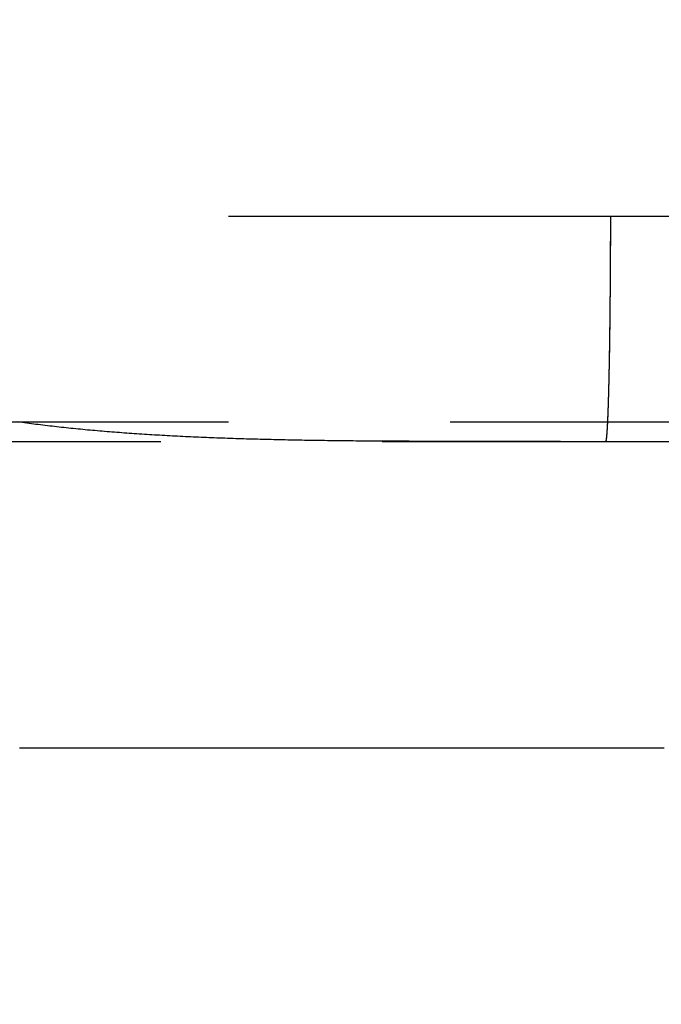
# Model space of a CAD drawing. Extents: x -231 to 59, y -181 to 1000.
# Drawn here: x -11 to -8, y -165 to -159 of the extents above; entities that cross this region are included whole.
import ezdxf

# ---------------------------------------------------------------- set-up
doc = ezdxf.new("R2010")
doc.units = 0
doc.header["$LTSCALE"] = 10
doc.linetypes.add('VERDECKT', pattern=[0.375, 0.25, -0.125])
doc.layers.get('0').update_dxf_attribs({"linetype": 'CONTINUOUS'})
doc.layers.add('STEMPEL', color=3, linetype='CONTINUOUS')

# ---------------------------------------------------------------- blocks, each defined once
blk = doc.blocks.new('A$CD500FB37')
at = {"color": 1, "linetype": 'VERDECKT'}
for p, q in [((0, -60.5), (-31.5, -60.5)), ((-35, -61.65863), (35, -61.65863)), ((-12.88336, -61.769), (-2.85826, -61.769))]:
    blk.add_line(p, q, dxfattribs=at)
at = {"color": 1}
for points in [[(-7.87085, -61.769, 0), (-7.87078, -61.769, 0), (-7.87071, -61.769, 0), (-7.87065, -61.7689, 0), (-7.87058, -61.7689, 0), (-7.87051, -61.7689, 0), (-7.87044, -61.7688, 0), (-7.87037, -61.7687, 0), (-7.8703, -61.7687, 0), (-7.87023, -61.7686, 0), (-7.87016, -61.7685, 0), (-7.87009, -61.7684, 0), (-7.87002, -61.7683, 0), (-7.86995, -61.7682, 0), (-7.86988, -61.7681, 0), (-7.86981, -61.7679, 0), (-7.86973, -61.7678, 0), (-7.86966, -61.7676, 0), (-7.86959, -61.7675, 0), (-7.86952, -61.7673, 0), (-7.86945, -61.7671, 0), (-7.86938, -61.7669, 0), (-7.86931, -61.7667, 0), (-7.86924, -61.7665, 0), (-7.86916, -61.7663, 0), (-7.86909, -61.7661, 0), (-7.86902, -61.7658, 0), (-7.86895, -61.7656, 0), (-7.86888, -61.7653, 0), (-7.8688, -61.7651, 0), (-7.86873, -61.7648, 0), (-7.86866, -61.7645, 0), (-7.86859, -61.7642, 0), (-7.86851, -61.7639, 0), (-7.86844, -61.7636, 0), (-7.86837, -61.7633, 0), (-7.8683, -61.763, 0), (-7.86822, -61.7626, 0), (-7.86815, -61.7623, 0), (-7.86808, -61.7619, 0), (-7.868, -61.7616, 0), (-7.86793, -61.7612, 0), (-7.86786, -61.7608, 0), (-7.86778, -61.7604, 0), (-7.86771, -61.76, 0), (-7.86764, -61.7596, 0), (-7.86756, -61.7592, 0), (-7.86749, -61.7587, 0), (-7.86742, -61.7583, 0), (-7.86734, -61.7578, 0), (-7.86727, -61.7574, 0), (-7.8672, -61.7569, 0), (-7.86712, -61.7564, 0), (-7.86705, -61.7559, 0), (-7.86698, -61.7554, 0), (-7.8669, -61.7549, 0), (-7.86683, -61.7544, 0), (-7.86676, -61.7538, 0), (-7.86668, -61.7533, 0), (-7.86661, -61.7528, 0), (-7.86653, -61.7522, 0), (-7.86646, -61.7516, 0), (-7.86639, -61.751, 0), (-7.86631, -61.7504, 0), (-7.86624, -61.7498, 0), (-7.86617, -61.7492, 0), (-7.86609, -61.7486, 0), (-7.86602, -61.748, 0), (-7.86595, -61.7473, 0), (-7.86587, -61.7467, 0), (-7.8658, -61.746, 0), (-7.86573, -61.7454, 0), (-7.86565, -61.7447, 0), (-7.86558, -61.744, 0), (-7.86551, -61.7433, 0), (-7.86543, -61.7426, 0), (-7.86536, -61.7419, 0), (-7.86529, -61.7411, 0), (-7.86521, -61.7404, 0), (-7.86514, -61.7396, 0), (-7.86507, -61.7389, 0), (-7.86499, -61.7381, 0), (-7.86492, -61.7373, 0), (-7.86485, -61.7365, 0), (-7.86478, -61.7357, 0), (-7.8647, -61.7349, 0), (-7.86463, -61.7341, 0), (-7.86456, -61.7333, 0), (-7.86448, -61.7324, 0), (-7.86441, -61.7316, 0), (-7.86434, -61.7307, 0), (-7.86427, -61.7299, 0), (-7.8642, -61.729, 0), (-7.86412, -61.7281, 0), (-7.86405, -61.7272, 0), (-7.86398, -61.7263, 0), (-7.86391, -61.7254, 0), (-7.86384, -61.7245, 0), (-7.86376, -61.7236, 0), (-7.86369, -61.7226, 0), (-7.86362, -61.7217, 0), (-7.86355, -61.7207, 0), (-7.86348, -61.7198, 0), (-7.86341, -61.7188, 0), (-7.86334, -61.7178, 0), (-7.86327, -61.7169, 0), (-7.86319, -61.7159, 0), (-7.86312, -61.7149, 0), (-7.86305, -61.7139, 0), (-7.86298, -61.7128, 0), (-7.86291, -61.7118, 0), (-7.86284, -61.7108, 0), (-7.86277, -61.7097, 0), (-7.8627, -61.7087, 0), (-7.86263, -61.7076, 0), (-7.86256, -61.7066, 0), (-7.86249, -61.7055, 0), (-7.86242, -61.7044, 0), (-7.86235, -61.7034, 0), (-7.86229, -61.7023, 0), (-7.86222, -61.7012, 0), (-7.86215, -61.7001, 0), (-7.86208, -61.6989, 0), (-7.86201, -61.6978, 0), (-7.86194, -61.6967, 0), (-7.86187, -61.6956, 0), (-7.86181, -61.6944, 0), (-7.86174, -61.6933, 0), (-7.86167, -61.6921, 0), (-7.8616, -61.691, 0), (-7.86154, -61.6898, 0), (-7.86147, -61.6886, 0), (-7.8614, -61.6875, 0), (-7.86133, -61.6863, 0), (-7.86127, -61.6851, 0), (-7.8612, -61.6839, 0), (-7.86114, -61.6827, 0), (-7.86107, -61.6815, 0), (-7.861, -61.6803, 0), (-7.86094, -61.6791, 0), (-7.86087, -61.6778, 0), (-7.86081, -61.6766, 0), (-7.86074, -61.6754, 0), (-7.86068, -61.6741, 0), (-7.86061, -61.6729, 0), (-7.86055, -61.6716, 0), (-7.86048, -61.6704, 0), (-7.86042, -61.6691, 0), (-7.86036, -61.6678, 0), (-7.86029, -61.6666, 0), (-7.86023, -61.6653, 0), (-7.86017, -61.664, 0), (-7.8601, -61.6627, 0), (-7.86004, -61.6614, 0), (-7.85998, -61.6601, 0), (-7.85991, -61.6587, 0), (-7.85985, -61.6574, 0), (-7.85978, -61.656, 0), (-7.85972, -61.6547, 0), (-7.85966, -61.6533, 0), (-7.85959, -61.6519, 0), (-7.85953, -61.6505, 0), (-7.85946, -61.6491, 0), (-7.8594, -61.6477, 0), (-7.85934, -61.6462, 0), (-7.85927, -61.6448, 0), (-7.85921, -61.6433, 0), (-7.85914, -61.6419, 0), (-7.85908, -61.6404, 0), (-7.85901, -61.6389, 0), (-7.85895, -61.6374, 0), (-7.85888, -61.6359, 0), (-7.85882, -61.6344, 0), (-7.85876, -61.6329, 0), (-7.85869, -61.6313, 0), (-7.85863, -61.6298, 0), (-7.85856, -61.6282, 0), (-7.8585, -61.6266, 0), (-7.85843, -61.6251, 0), (-7.85837, -61.6235, 0), (-7.8583, -61.6219, 0), (-7.85824, -61.6203, 0), (-7.85817, -61.6186, 0), (-7.85811, -61.617, 0), (-7.85804, -61.6154, 0), (-7.85798, -61.6137, 0), (-7.85791, -61.6121, 0), (-7.85785, -61.6104, 0), (-7.85779, -61.6087, 0), (-7.85772, -61.607, 0), (-7.85766, -61.6053, 0), (-7.85759, -61.6036, 0), (-7.85753, -61.6019, 0), (-7.85746, -61.6002, 0), (-7.8574, -61.5984, 0), (-7.85733, -61.5967, 0), (-7.85727, -61.5949, 0), (-7.85721, -61.5931, 0), (-7.85714, -61.5914, 0), (-7.85708, -61.5896, 0), (-7.85701, -61.5878, 0), (-7.85695, -61.586, 0), (-7.85688, -61.5842, 0), (-7.85682, -61.5823, 0), (-7.85676, -61.5805, 0), (-7.85669, -61.5787, 0), (-7.85663, -61.5768, 0), (-7.85656, -61.5749, 0), (-7.8565, -61.5731, 0), (-7.85644, -61.5712, 0), (-7.85637, -61.5693, 0), (-7.85631, -61.5674, 0), (-7.85625, -61.5655, 0), (-7.85618, -61.5636, 0), (-7.85612, -61.5617, 0), (-7.85606, -61.5597, 0), (-7.85599, -61.5578, 0), (-7.85593, -61.5558, 0), (-7.85587, -61.5539, 0), (-7.8558, -61.5519, 0), (-7.85574, -61.5499, 0), (-7.85568, -61.5479, 0), (-7.85562, -61.5459, 0), (-7.85555, -61.5439, 0), (-7.85549, -61.5419, 0), (-7.85543, -61.5399, 0), (-7.85537, -61.5379, 0), (-7.85531, -61.5358, 0), (-7.85524, -61.5338, 0), (-7.85518, -61.5317, 0), (-7.85512, -61.5296, 0), (-7.85506, -61.5276, 0), (-7.855, -61.5255, 0), (-7.85494, -61.5234, 0), (-7.85488, -61.5213, 0), (-7.85482, -61.5192, 0), (-7.85475, -61.5171, 0), (-7.85469, -61.515, 0), (-7.85463, -61.5129, 0), (-7.85457, -61.5107, 0), (-7.85451, -61.5086, 0), (-7.85445, -61.5064, 0), (-7.85439, -61.5043, 0), (-7.85433, -61.5021, 0), (-7.85427, -61.5, 0), (-7.85421, -61.4978, 0), (-7.85416, -61.4956, 0), (-7.8541, -61.4934, 0), (-7.85404, -61.4912, 0), (-7.85398, -61.489, 0), (-7.85392, -61.4868, 0), (-7.85386, -61.4846, 0), (-7.8538, -61.4824, 0), (-7.85374, -61.4802, 0), (-7.85369, -61.478, 0), (-7.85363, -61.4757, 0), (-7.85357, -61.4735, 0), (-7.85351, -61.4712, 0), (-7.85346, -61.469, 0), (-7.8534, -61.4667, 0), (-7.85334, -61.4645, 0), (-7.85329, -61.4622, 0), (-7.85323, -61.46, 0), (-7.85317, -61.4577, 0), (-7.85312, -61.4554, 0), (-7.85306, -61.4531, 0), (-7.853, -61.4508, 0), (-7.85295, -61.4486, 0), (-7.85289, -61.4463, 0), (-7.85284, -61.444, 0), (-7.85278, -61.4417, 0), (-7.85273, -61.4394, 0), (-7.85267, -61.4371, 0), (-7.85262, -61.4347, 0), (-7.85256, -61.4324, 0), (-7.85251, -61.4301, 0), (-7.85246, -61.4278, 0), (-7.8524, -61.4255, 0), (-7.85235, -61.4231, 0), (-7.8523, -61.4208, 0), (-7.85224, -61.4185, 0), (-7.85219, -61.4162, 0), (-7.85214, -61.4138, 0), (-7.85209, -61.4115, 0), (-7.85203, -61.4091, 0), (-7.85198, -61.4068, 0), (-7.85193, -61.4045, 0), (-7.85188, -61.4021, 0), (-7.85183, -61.3998, 0), (-7.85178, -61.3974, 0), (-7.85172, -61.3951, 0), (-7.85167, -61.3927, 0), (-7.85162, -61.3903, 0), (-7.85157, -61.388, 0), (-7.85152, -61.3856, 0), (-7.85147, -61.3833, 0), (-7.85142, -61.3809, 0), (-7.85137, -61.3786, 0), (-7.85133, -61.3762, 0), (-7.85128, -61.3738, 0), (-7.85123, -61.3715, 0), (-7.85118, -61.3691, 0), (-7.85113, -61.3667, 0), (-7.85108, -61.3643, 0), (-7.85103, -61.3619, 0), (-7.85099, -61.3595, 0), (-7.85094, -61.3571, 0), (-7.85089, -61.3546, 0), (-7.85084, -61.3522, 0), (-7.85079, -61.3497, 0), (-7.85074, -61.3472, 0), (-7.8507, -61.3447, 0), (-7.85065, -61.3422, 0), (-7.8506, -61.3397, 0), (-7.85055, -61.3372, 0), (-7.8505, -61.3347, 0), (-7.85046, -61.3321, 0), (-7.85041, -61.3296, 0), (-7.85036, -61.327, 0), (-7.85031, -61.3244, 0), (-7.85026, -61.3219, 0), (-7.85022, -61.3193, 0), (-7.85017, -61.3167, 0), (-7.85012, -61.3141, 0), (-7.85007, -61.3114, 0), (-7.85003, -61.3088, 0), (-7.84998, -61.3061, 0), (-7.84993, -61.3035, 0), (-7.84988, -61.3008, 0), (-7.84984, -61.2982, 0), (-7.84979, -61.2955, 0), (-7.84974, -61.2928, 0), (-7.8497, -61.2901, 0), (-7.84965, -61.2874, 0), (-7.8496, -61.2846, 0), (-7.84955, -61.2819, 0), (-7.84951, -61.2792, 0), (-7.84946, -61.2764, 0), (-7.84941, -61.2737, 0), (-7.84937, -61.2709, 0), (-7.84932, -61.2681, 0), (-7.84928, -61.2653, 0), (-7.84923, -61.2626, 0), (-7.84918, -61.2598, 0), (-7.84914, -61.2569, 0), (-7.84909, -61.2541, 0), (-7.84905, -61.2513, 0), (-7.849, -61.2485, 0), (-7.84895, -61.2456, 0), (-7.84891, -61.2428, 0), (-7.84886, -61.2399, 0), (-7.84882, -61.2371, 0), (-7.84877, -61.2342, 0), (-7.84873, -61.2313, 0), (-7.84868, -61.2284, 0), (-7.84864, -61.2255, 0), (-7.8486, -61.2226, 0), (-7.84855, -61.2197, 0), (-7.84851, -61.2168, 0), (-7.84846, -61.2139, 0), (-7.84842, -61.2109, 0), (-7.84837, -61.208, 0), (-7.84833, -61.2051, 0), (-7.84829, -61.2021, 0), (-7.84824, -61.1991, 0), (-7.8482, -61.1962, 0), (-7.84816, -61.1932, 0), (-7.84812, -61.1902, 0), (-7.84807, -61.1872, 0), (-7.84803, -61.1843, 0), (-7.84799, -61.1813, 0), (-7.84795, -61.1783, 0), (-7.8479, -61.1752, 0), (-7.84786, -61.1722, 0), (-7.84782, -61.1692, 0), (-7.84778, -61.1662, 0), (-7.84774, -61.1631, 0), (-7.8477, -61.1601, 0), (-7.84765, -61.1571, 0), (-7.84761, -61.154, 0), (-7.84757, -61.151, 0), (-7.84753, -61.1479, 0), (-7.84749, -61.1448, 0), (-7.84745, -61.1418, 0), (-7.84741, -61.1387, 0), (-7.84737, -61.1356, 0), (-7.84733, -61.1325, 0), (-7.84729, -61.1294, 0), (-7.84725, -61.1264, 0), (-7.84722, -61.1233, 0), (-7.84718, -61.1202, 0), (-7.84714, -61.1171, 0), (-7.8471, -61.114, 0), (-7.84706, -61.1108, 0), (-7.84702, -61.1077, 0), (-7.84699, -61.1046, 0), (-7.84695, -61.1015, 0), (-7.84691, -61.0984, 0), (-7.84687, -61.0953, 0), (-7.84684, -61.0921, 0), (-7.8468, -61.089, 0), (-7.84676, -61.0859, 0), (-7.84673, -61.0827, 0), (-7.84669, -61.0796, 0), (-7.84665, -61.0765, 0), (-7.84662, -61.0733, 0), (-7.84658, -61.0702, 0), (-7.84655, -61.067, 0), (-7.84651, -61.0639, 0), (-7.84648, -61.0607, 0), (-7.84644, -61.0576, 0), (-7.84641, -61.0544, 0), (-7.84637, -61.0513, 0), (-7.84634, -61.0481, 0), (-7.8463, -61.045, 0), (-7.84627, -61.0418, 0), (-7.84624, -61.0387, 0), (-7.8462, -61.0355, 0), (-7.84617, -61.0324, 0), (-7.84614, -61.0292, 0), (-7.8461, -61.0261, 0), (-7.84607, -61.0229, 0), (-7.84604, -61.0198, 0), (-7.84601, -61.0166, 0), (-7.84597, -61.0135, 0), (-7.84594, -61.0103, 0), (-7.84591, -61.0072, 0), (-7.84588, -61.004, 0), (-7.84585, -61.0009, 0), (-7.84582, -60.9977, 0), (-7.84579, -60.9946, 0), (-7.84576, -60.9915, 0), (-7.84573, -60.9883, 0), (-7.8457, -60.9852, 0), (-7.84567, -60.982, 0), (-7.84564, -60.9789, 0), (-7.84561, -60.9758, 0), (-7.84558, -60.9726, 0), (-7.84555, -60.9695, 0), (-7.84552, -60.9664, 0), (-7.84549, -60.9633, 0), (-7.84546, -60.9601, 0), (-7.84543, -60.957, 0), (-7.84541, -60.9539, 0), (-7.84538, -60.9508, 0), (-7.84535, -60.9477, 0), (-7.84532, -60.9446, 0), (-7.8453, -60.9415, 0), (-7.84527, -60.9384, 0), (-7.84524, -60.9353, 0), (-7.84522, -60.9322, 0), (-7.84519, -60.9291, 0), (-7.84517, -60.926, 0), (-7.84514, -60.9229, 0), (-7.84511, -60.9198, 0), (-7.84509, -60.9167, 0), (-7.84506, -60.9135, 0), (-7.84504, -60.9104, 0), (-7.84501, -60.9072, 0), (-7.84499, -60.904, 0), (-7.84496, -60.9008, 0), (-7.84494, -60.8976, 0), (-7.84491, -60.8944, 0), (-7.84489, -60.8912, 0), (-7.84486, -60.888, 0), (-7.84484, -60.8847, 0), (-7.84481, -60.8815, 0), (-7.84479, -60.8782, 0), (-7.84476, -60.875, 0), (-7.84474, -60.8717, 0), (-7.84472, -60.8684, 0), (-7.84469, -60.8651, 0), (-7.84467, -60.8618, 0), (-7.84465, -60.8585, 0), (-7.84462, -60.8552, 0), (-7.8446, -60.8519, 0), (-7.84458, -60.8486, 0), (-7.84455, -60.8452, 0), (-7.84453, -60.8419, 0), (-7.84451, -60.8385, 0), (-7.84448, -60.8352, 0), (-7.84446, -60.8318, 0), (-7.84444, -60.8284, 0), (-7.84442, -60.8251, 0), (-7.8444, -60.8217, 0), (-7.84437, -60.8183, 0), (-7.84435, -60.8149, 0), (-7.84433, -60.8115, 0), (-7.84431, -60.8081, 0), (-7.84429, -60.8046, 0), (-7.84427, -60.8012, 0), (-7.84425, -60.7978, 0), (-7.84423, -60.7943, 0), (-7.84421, -60.7909, 0), (-7.84418, -60.7874, 0), (-7.84416, -60.784, 0), (-7.84414, -60.7805, 0), (-7.84412, -60.7771, 0), (-7.8441, -60.7736, 0), (-7.84409, -60.7701, 0), (-7.84407, -60.7666, 0), (-7.84405, -60.7631, 0), (-7.84403, -60.7596, 0), (-7.84401, -60.7561, 0), (-7.84399, -60.7526, 0), (-7.84397, -60.7491, 0), (-7.84395, -60.7456, 0), (-7.84394, -60.7421, 0), (-7.84392, -60.7386, 0), (-7.8439, -60.7351, 0), (-7.84388, -60.7315, 0), (-7.84386, -60.728, 0), (-7.84385, -60.7245, 0), (-7.84383, -60.7209, 0), (-7.84381, -60.7174, 0), (-7.8438, -60.7138, 0), (-7.84378, -60.7103, 0), (-7.84376, -60.7067, 0), (-7.84375, -60.7032, 0), (-7.84373, -60.6996, 0), (-7.84372, -60.6961, 0), (-7.8437, -60.6925, 0), (-7.84369, -60.689, 0), (-7.84367, -60.6854, 0), (-7.84366, -60.6818, 0), (-7.84364, -60.6782, 0), (-7.84363, -60.6747, 0), (-7.84361, -60.6711, 0), (-7.8436, -60.6675, 0), (-7.84359, -60.6639, 0), (-7.84357, -60.6604, 0), (-7.84356, -60.6568, 0), (-7.84355, -60.6532, 0), (-7.84353, -60.6496, 0), (-7.84352, -60.646, 0), (-7.84351, -60.6424, 0), (-7.84349, -60.6389, 0), (-7.84348, -60.6353, 0), (-7.84347, -60.6317, 0), (-7.84346, -60.6281, 0), (-7.84345, -60.6245, 0), (-7.84344, -60.6209, 0), (-7.84342, -60.6173, 0), (-7.84341, -60.6138, 0), (-7.8434, -60.6102, 0), (-7.84339, -60.6066, 0), (-7.84338, -60.603, 0), (-7.84337, -60.5994, 0), (-7.84336, -60.5958, 0), (-7.84335, -60.5923, 0), (-7.84334, -60.5887, 0), (-7.84333, -60.5851, 0), (-7.84332, -60.5815, 0), (-7.84331, -60.5779, 0), (-7.84331, -60.5744, 0), (-7.8433, -60.5708, 0), (-7.84329, -60.5672, 0), (-7.84328, -60.5637, 0), (-7.84327, -60.5601, 0), (-7.84326, -60.5565, 0), (-7.84326, -60.553, 0), (-7.84325, -60.5494, 0), (-7.84324, -60.5459, 0), (-7.84324, -60.5423, 0), (-7.84323, -60.5388, 0), (-7.84322, -60.5352, 0), (-7.84322, -60.5317, 0), (-7.84321, -60.5282, 0), (-7.8432, -60.5246, 0), (-7.8432, -60.5211, 0), (-7.84319, -60.5176, 0), (-7.84319, -60.514, 0), (-7.84318, -60.5105, 0), (-7.84318, -60.507, 0), (-7.84317, -60.5035, 0), (-7.84317, -60.5, 0)], [(-8.12646, -61.769, 0), (-8.14449, -61.769, 0), (-8.1625, -61.769, 0), (-8.18049, -61.769, 0), (-8.19846, -61.769, 0), (-8.2164, -61.769, 0), (-8.23431, -61.769, 0), (-8.2522, -61.769, 0), (-8.27007, -61.769, 0), (-8.28791, -61.769, 0), (-8.30573, -61.769, 0), (-8.32353, -61.769, 0), (-8.3413, -61.7691, 0), (-8.35904, -61.7691, 0), (-8.37677, -61.7691, 0), (-8.39446, -61.7691, 0), (-8.41214, -61.7691, 0), (-8.42979, -61.7691, 0), (-8.44741, -61.7691, 0), (-8.46501, -61.7691, 0), (-8.48258, -61.7691, 0), (-8.50013, -61.7691, 0), (-8.51766, -61.7691, 0), (-8.53516, -61.7691, 0), (-8.55264, -61.7691, 0), (-8.57009, -61.7691, 0), (-8.58752, -61.7691, 0), (-8.60492, -61.7691, 0), (-8.62229, -61.7691, 0), (-8.63965, -61.7691, 0), (-8.65698, -61.7691, 0), (-8.67428, -61.7691, 0), (-8.69156, -61.7691, 0), (-8.70881, -61.769, 0), (-8.72604, -61.769, 0), (-8.74324, -61.769, 0), (-8.76042, -61.769, 0), (-8.77757, -61.769, 0), (-8.7947, -61.7689, 0), (-8.8118, -61.7689, 0), (-8.82888, -61.7689, 0), (-8.84593, -61.7688, 0), (-8.86295, -61.7688, 0), (-8.87996, -61.7688, 0), (-8.89693, -61.7687, 0), (-8.91388, -61.7687, 0), (-8.93081, -61.7686, 0), (-8.94771, -61.7686, 0), (-8.96458, -61.7685, 0), (-8.98143, -61.7684, 0), (-8.99825, -61.7684, 0), (-9.01505, -61.7683, 0), (-9.03183, -61.7682, 0), (-9.04857, -61.7682, 0), (-9.06529, -61.7681, 0), (-9.08199, -61.768, 0), (-9.09866, -61.7679, 0), (-9.1153, -61.7678, 0), (-9.13192, -61.7677, 0), (-9.14851, -61.7676, 0), (-9.16508, -61.7675, 0), (-9.18162, -61.7674, 0), (-9.19814, -61.7673, 0), (-9.21463, -61.7671, 0), (-9.23109, -61.767, 0), (-9.24753, -61.7669, 0), (-9.26394, -61.7667, 0), (-9.28032, -61.7666, 0), (-9.29668, -61.7664, 0), (-9.31301, -61.7663, 0), (-9.32932, -61.7661, 0), (-9.3456, -61.7659, 0), (-9.36186, -61.7658, 0), (-9.37808, -61.7656, 0), (-9.39429, -61.7654, 0), (-9.41046, -61.7652, 0), (-9.42661, -61.765, 0), (-9.44273, -61.7648, 0), (-9.45883, -61.7646, 0), (-9.4749, -61.7643, 0), (-9.49095, -61.7641, 0), (-9.50696, -61.7639, 0), (-9.52295, -61.7636, 0), (-9.53892, -61.7634, 0), (-9.55486, -61.7631, 0), (-9.57077, -61.7629, 0), (-9.58665, -61.7626, 0), (-9.60251, -61.7623, 0), (-9.61834, -61.762, 0), (-9.63414, -61.7617, 0), (-9.64992, -61.7614, 0), (-9.66567, -61.7611, 0), (-9.6814, -61.7608, 0), (-9.69709, -61.7604, 0), (-9.71276, -61.7601, 0), (-9.72841, -61.7598, 0), (-9.74402, -61.7594, 0), (-9.75961, -61.759, 0), (-9.77518, -61.7587, 0), (-9.79071, -61.7583, 0), (-9.80622, -61.7579, 0), (-9.8217, -61.7575, 0), (-9.83716, -61.7571, 0), (-9.85258, -61.7567, 0), (-9.86798, -61.7562, 0), (-9.88335, -61.7558, 0), (-9.8987, -61.7554, 0), (-9.91402, -61.7549, 0), (-9.92931, -61.7544, 0), (-9.94457, -61.754, 0), (-9.95981, -61.7535, 0), (-9.97502, -61.753, 0), (-9.9902, -61.7525, 0), (-10.0054, -61.752, 0), (-10.0205, -61.7514, 0), (-10.0356, -61.7509, 0), (-10.0506, -61.7503, 0), (-10.0657, -61.7498, 0), (-10.0807, -61.7492, 0), (-10.0957, -61.7486, 0), (-10.1107, -61.748, 0), (-10.1256, -61.7474, 0), (-10.1405, -61.7468, 0), (-10.1554, -61.7462, 0), (-10.1702, -61.7456, 0), (-10.185, -61.7449, 0), (-10.1998, -61.7442, 0), (-10.2146, -61.7436, 0), (-10.2293, -61.7429, 0), (-10.244, -61.7422, 0), (-10.2587, -61.7415, 0), (-10.2734, -61.7408, 0), (-10.288, -61.74, 0), (-10.3026, -61.7393, 0), (-10.3172, -61.7385, 0), (-10.3317, -61.7377, 0), (-10.3462, -61.737, 0), (-10.3607, -61.7362, 0), (-10.3752, -61.7353, 0), (-10.3896, -61.7345, 0), (-10.404, -61.7337, 0), (-10.4184, -61.7328, 0), (-10.4327, -61.732, 0), (-10.447, -61.7311, 0), (-10.4613, -61.7302, 0), (-10.4756, -61.7293, 0), (-10.4898, -61.7284, 0), (-10.504, -61.7274, 0), (-10.5182, -61.7265, 0), (-10.5323, -61.7255, 0), (-10.5464, -61.7246, 0), (-10.5605, -61.7236, 0), (-10.5746, -61.7226, 0), (-10.5886, -61.7215, 0), (-10.6026, -61.7205, 0), (-10.6166, -61.7195, 0), (-10.6305, -61.7184, 0), (-10.6444, -61.7173, 0), (-10.6583, -61.7162, 0), (-10.6722, -61.7151, 0), (-10.686, -61.714, 0), (-10.6998, -61.7129, 0), (-10.7136, -61.7117, 0), (-10.7273, -61.7105, 0), (-10.741, -61.7094, 0), (-10.7547, -61.7082, 0), (-10.7683, -61.7069, 0), (-10.782, -61.7057, 0), (-10.7956, -61.7045, 0), (-10.8091, -61.7032, 0), (-10.8227, -61.7019, 0), (-10.8362, -61.7006, 0), (-10.8496, -61.6993, 0), (-10.8631, -61.698, 0), (-10.8765, -61.6966, 0), (-10.8899, -61.6953, 0), (-10.9032, -61.6939, 0), (-10.9166, -61.6925, 0), (-10.9299, -61.6911, 0), (-10.9431, -61.6896, 0), (-10.9564, -61.6882, 0), (-10.9696, -61.6867, 0), (-10.9828, -61.6852, 0), (-10.9959, -61.6837, 0), (-11.0091, -61.6822, 0), (-11.0221, -61.6807, 0), (-11.0352, -61.6791, 0), (-11.0482, -61.6775, 0), (-11.0612, -61.6759, 0), (-11.0742, -61.6743, 0), (-11.0872, -61.6727, 0), (-11.1001, -61.671, 0), (-11.113, -61.6694, 0), (-11.1258, -61.6677, 0), (-11.1386, -61.666, 0), (-11.1514, -61.6643, 0), (-11.1642, -61.6625, 0), (-11.1769, -61.6608, 0), (-11.1895, -61.659, 0)], [(-8.12331, -61.769, 0), (-8.12199, -61.769, 0), (-8.12067, -61.769, 0), (-8.11935, -61.769, 0), (-8.11803, -61.769, 0), (-8.11671, -61.769, 0), (-8.11538, -61.769, 0), (-8.11406, -61.769, 0), (-8.11274, -61.769, 0), (-8.11142, -61.769, 0), (-8.1101, -61.769, 0), (-8.10878, -61.769, 0), (-8.10745, -61.769, 0), (-8.10613, -61.769, 0), (-8.10481, -61.769, 0), (-8.10349, -61.769, 0), (-8.10217, -61.769, 0), (-8.10085, -61.769, 0), (-8.09952, -61.769, 0), (-8.0982, -61.769, 0), (-8.09688, -61.769, 0), (-8.09556, -61.769, 0), (-8.09424, -61.769, 0), (-8.09292, -61.769, 0), (-8.09159, -61.769, 0), (-8.09027, -61.769, 0), (-8.08895, -61.769, 0), (-8.08763, -61.769, 0), (-8.08631, -61.769, 0), (-8.08499, -61.769, 0), (-8.08366, -61.769, 0), (-8.08234, -61.769, 0), (-8.08102, -61.769, 0), (-8.0797, -61.769, 0), (-8.07838, -61.769, 0), (-8.07706, -61.769, 0), (-8.07573, -61.769, 0), (-8.07441, -61.769, 0), (-8.07309, -61.769, 0), (-8.07177, -61.769, 0), (-8.07045, -61.769, 0), (-8.06913, -61.769, 0), (-8.0678, -61.769, 0), (-8.06648, -61.769, 0), (-8.06516, -61.769, 0), (-8.06384, -61.769, 0), (-8.06252, -61.769, 0), (-8.0612, -61.769, 0), (-8.05987, -61.769, 0), (-8.05855, -61.769, 0), (-8.05723, -61.769, 0), (-8.05591, -61.769, 0), (-8.05459, -61.769, 0), (-8.05327, -61.769, 0), (-8.05194, -61.769, 0), (-8.05062, -61.769, 0), (-8.0493, -61.769, 0), (-8.04798, -61.769, 0), (-8.04666, -61.769, 0), (-8.04534, -61.769, 0), (-8.04401, -61.769, 0), (-8.04269, -61.769, 0), (-8.04137, -61.769, 0), (-8.04005, -61.769, 0), (-8.03873, -61.769, 0), (-8.03741, -61.769, 0), (-8.03608, -61.769, 0), (-8.03476, -61.769, 0), (-8.03344, -61.769, 0), (-8.03212, -61.769, 0), (-8.0308, -61.769, 0), (-8.02948, -61.769, 0), (-8.02815, -61.769, 0), (-8.02683, -61.769, 0), (-8.02551, -61.769, 0), (-8.02419, -61.769, 0), (-8.02287, -61.769, 0), (-8.02155, -61.769, 0), (-8.02022, -61.769, 0), (-8.0189, -61.769, 0), (-8.01758, -61.769, 0), (-8.01626, -61.769, 0), (-8.01494, -61.769, 0), (-8.01362, -61.769, 0), (-8.01229, -61.769, 0), (-8.01097, -61.769, 0), (-8.00965, -61.769, 0), (-8.00833, -61.769, 0), (-8.00701, -61.769, 0), (-8.00568, -61.769, 0), (-8.00436, -61.769, 0), (-8.00304, -61.769, 0), (-8.00172, -61.769, 0), (-8.0004, -61.769, 0), (-7.99908, -61.769, 0), (-7.99775, -61.769, 0), (-7.99643, -61.769, 0), (-7.99511, -61.769, 0), (-7.99379, -61.769, 0), (-7.99247, -61.769, 0), (-7.99115, -61.769, 0), (-7.98982, -61.769, 0), (-7.9885, -61.769, 0), (-7.98718, -61.769, 0), (-7.98586, -61.769, 0), (-7.98454, -61.769, 0), (-7.98321, -61.769, 0), (-7.98189, -61.769, 0), (-7.98057, -61.769, 0), (-7.97925, -61.769, 0), (-7.97793, -61.769, 0), (-7.97661, -61.769, 0), (-7.97528, -61.769, 0), (-7.97396, -61.769, 0), (-7.97264, -61.769, 0), (-7.97132, -61.769, 0), (-7.97, -61.769, 0), (-7.96867, -61.769, 0), (-7.96735, -61.769, 0), (-7.96603, -61.769, 0), (-7.96471, -61.769, 0), (-7.96339, -61.769, 0), (-7.96207, -61.769, 0), (-7.96074, -61.769, 0), (-7.95942, -61.769, 0), (-7.9581, -61.769, 0), (-7.95678, -61.769, 0), (-7.95546, -61.769, 0), (-7.95413, -61.769, 0), (-7.95281, -61.769, 0), (-7.95149, -61.769, 0), (-7.95017, -61.769, 0), (-7.94885, -61.769, 0), (-7.94753, -61.769, 0), (-7.9462, -61.769, 0), (-7.94488, -61.769, 0), (-7.94356, -61.769, 0), (-7.94224, -61.769, 0), (-7.94092, -61.769, 0), (-7.93959, -61.769, 0), (-7.93827, -61.769, 0), (-7.93695, -61.769, 0), (-7.93563, -61.769, 0), (-7.93431, -61.769, 0), (-7.93298, -61.769, 0), (-7.93166, -61.769, 0), (-7.93034, -61.769, 0), (-7.92902, -61.769, 0), (-7.9277, -61.769, 0), (-7.92638, -61.769, 0), (-7.92505, -61.769, 0), (-7.92373, -61.769, 0), (-7.92241, -61.769, 0), (-7.92109, -61.769, 0), (-7.91977, -61.769, 0), (-7.91844, -61.769, 0), (-7.91712, -61.769, 0), (-7.9158, -61.769, 0), (-7.91448, -61.769, 0), (-7.91316, -61.769, 0), (-7.91183, -61.769, 0), (-7.91051, -61.769, 0), (-7.90919, -61.769, 0), (-7.90787, -61.769, 0), (-7.90655, -61.769, 0), (-7.90522, -61.769, 0), (-7.9039, -61.769, 0), (-7.90258, -61.769, 0), (-7.90126, -61.769, 0), (-7.89994, -61.769, 0), (-7.89861, -61.769, 0), (-7.89729, -61.769, 0), (-7.89597, -61.769, 0), (-7.89465, -61.769, 0), (-7.89333, -61.769, 0), (-7.892, -61.769, 0), (-7.89068, -61.769, 0), (-7.88936, -61.769, 0), (-7.88804, -61.769, 0), (-7.88672, -61.769, 0), (-7.88539, -61.769, 0), (-7.88407, -61.769, 0), (-7.88275, -61.769, 0), (-7.88143, -61.769, 0), (-7.88011, -61.769, 0), (-7.87878, -61.769, 0), (-7.87746, -61.769, 0), (-7.87614, -61.769, 0), (-7.87482, -61.769, 0), (-7.8735, -61.769, 0), (-7.87217, -61.769, 0), (-7.87085, -61.769, 0)], [(-7.54233, -63.5, 0), (-7.5675, -63.5, 0), (-7.59261, -63.5, 0), (-7.61765, -63.5, 0), (-7.64263, -63.5, 0), (-7.66753, -63.5, 0), (-7.69237, -63.5, 0), (-7.71714, -63.5, 0), (-7.74185, -63.5, 0), (-7.76648, -63.5, 0), (-7.79105, -63.5, 0), (-7.81555, -63.5, 0), (-7.83998, -63.5, 0), (-7.86434, -63.5, 0), (-7.88863, -63.5, 0), (-7.91285, -63.5, 0), (-7.93704, -63.5, 0), (-7.96123, -63.5, 0), (-7.98542, -63.5, 0), (-8.00961, -63.5, 0), (-8.0338, -63.5, 0), (-8.05799, -63.5, 0), (-8.08219, -63.5, 0), (-8.10638, -63.5, 0), (-8.13057, -63.5, 0), (-8.15477, -63.5, 0), (-8.17896, -63.5, 0), (-8.20316, -63.5, 0), (-8.22736, -63.5, 0), (-8.25155, -63.5, 0), (-8.27575, -63.5, 0), (-8.29995, -63.5, 0), (-8.32415, -63.5, 0), (-8.34835, -63.5, 0), (-8.37255, -63.5, 0), (-8.39675, -63.5, 0), (-8.42096, -63.5, 0), (-8.44516, -63.5, 0), (-8.46936, -63.5, 0), (-8.49357, -63.5, 0), (-8.51777, -63.5, 0), (-8.54198, -63.5, 0), (-8.56618, -63.5, 0), (-8.59039, -63.5, 0), (-8.61459, -63.5, 0), (-8.6388, -63.5, 0), (-8.66301, -63.5, 0), (-8.68722, -63.5, 0), (-8.71143, -63.5, 0), (-8.73564, -63.5, 0), (-8.75985, -63.5, 0), (-8.78406, -63.5, 0), (-8.80827, -63.5, 0), (-8.83248, -63.5, 0), (-8.85669, -63.5, 0), (-8.88091, -63.5, 0), (-8.90512, -63.5, 0), (-8.92933, -63.5, 0), (-8.95354, -63.5, 0), (-8.97776, -63.5, 0), (-9.00197, -63.5, 0), (-9.02618, -63.5, 0), (-9.0504, -63.5, 0), (-9.07461, -63.5, 0), (-9.09882, -63.5, 0), (-9.12303, -63.5, 0), (-9.14725, -63.5, 0), (-9.17146, -63.5, 0), (-9.19567, -63.5, 0), (-9.21988, -63.5, 0), (-9.24409, -63.5, 0), (-9.26831, -63.5, 0), (-9.29252, -63.5, 0), (-9.31673, -63.5, 0), (-9.34094, -63.5, 0), (-9.36515, -63.5, 0), (-9.38935, -63.5, 0), (-9.41356, -63.5, 0), (-9.43777, -63.5, 0), (-9.46198, -63.5, 0), (-9.48618, -63.5, 0), (-9.51039, -63.5, 0), (-9.53459, -63.5, 0), (-9.55879, -63.5, 0), (-9.583, -63.5, 0), (-9.6072, -63.5, 0), (-9.6314, -63.5, 0), (-9.6556, -63.5, 0), (-9.67979, -63.5, 0), (-9.70399, -63.5, 0), (-9.72819, -63.5, 0), (-9.75239, -63.5, 0), (-9.77658, -63.5, 0), (-9.80078, -63.5, 0), (-9.82497, -63.5, 0), (-9.84917, -63.5, 0), (-9.87336, -63.5, 0), (-9.89755, -63.5, 0), (-9.92175, -63.5, 0), (-9.94594, -63.5, 0), (-9.97013, -63.5, 0), (-9.99432, -63.5, 0), (-10.0185, -63.5, 0), (-10.0427, -63.5, 0), (-10.0669, -63.5, 0), (-10.0911, -63.5, 0), (-10.1153, -63.5, 0), (-10.1395, -63.5, 0), (-10.1637, -63.5, 0), (-10.1879, -63.5, 0), (-10.212, -63.5, 0), (-10.2362, -63.5, 0), (-10.2604, -63.5, 0), (-10.2846, -63.5, 0), (-10.3088, -63.5, 0), (-10.333, -63.5, 0), (-10.3572, -63.5, 0), (-10.3814, -63.5, 0), (-10.4056, -63.5, 0), (-10.4298, -63.5, 0), (-10.454, -63.5, 0), (-10.4782, -63.5, 0), (-10.5024, -63.5, 0), (-10.5266, -63.5, 0), (-10.5507, -63.5, 0), (-10.5749, -63.5, 0), (-10.5991, -63.5, 0), (-10.6233, -63.5, 0), (-10.6475, -63.5, 0), (-10.6717, -63.5, 0), (-10.6959, -63.5, 0), (-10.7201, -63.5, 0), (-10.7443, -63.5, 0), (-10.7685, -63.5, 0), (-10.7927, -63.5, 0), (-10.8169, -63.5, 0), (-10.8411, -63.5, 0), (-10.8653, -63.5, 0), (-10.8895, -63.5, 0), (-10.9137, -63.5, 0), (-10.9379, -63.5, 0), (-10.9621, -63.5, 0), (-10.9863, -63.5, 0), (-11.0105, -63.5, 0), (-11.0347, -63.5, 0), (-11.0589, -63.5, 0), (-11.0831, -63.5, 0), (-11.1073, -63.5, 0), (-11.1315, -63.5, 0), (-11.1557, -63.5, 0), (-11.1799, -63.5, 0)]]:
    blk.add_polyline3d(points, dxfattribs=at)
at = {"color": 1, "linetype": 'VERDECKT'}
for points in [[(-7.87081, -61.769, 0), (-7.87048, -61.7689, 0), (-7.87015, -61.7686, 0), (-7.86982, -61.7682, 0), (-7.8695, -61.7675, 0), (-7.86917, -61.7667, 0), (-7.86884, -61.7656, 0), (-7.86852, -61.7644, 0), (-7.86819, -61.763, 0), (-7.86787, -61.7614, 0), (-7.86754, -61.7596, 0), (-7.86722, -61.7576, 0), (-7.86689, -61.7555, 0), (-7.86657, -61.7532, 0), (-7.86625, -61.7506, 0), (-7.86592, -61.7479, 0), (-7.8656, -61.745, 0), (-7.86528, -61.7419, 0), (-7.86496, -61.7387, 0), (-7.86464, -61.7352, 0), (-7.86432, -61.7316, 0), (-7.864, -61.7278, 0), (-7.86369, -61.7238, 0), (-7.86337, -61.7196, 0), (-7.86306, -61.7152, 0), (-7.86274, -61.7107, 0), (-7.86243, -61.706, 0), (-7.86212, -61.7011, 0), (-7.86181, -61.696, 0), (-7.8615, -61.6907, 0), (-7.86119, -61.6853, 0), (-7.86088, -61.6797, 0), (-7.86058, -61.6739, 0), (-7.86028, -61.6679, 0), (-7.85997, -61.6618, 0), (-7.85967, -61.6555, 0), (-7.85937, -61.649, 0), (-7.85908, -61.6424, 0), (-7.85878, -61.6356, 0), (-7.85849, -61.6286, 0), (-7.85819, -61.6214, 0), (-7.8579, -61.6141, 0), (-7.85761, -61.6066, 0), (-7.85733, -61.5989, 0), (-7.85704, -61.5911, 0), (-7.85676, -61.5831, 0), (-7.85648, -61.575, 0), (-7.8562, -61.5667, 0), (-7.85592, -61.5582, 0), (-7.85565, -61.5496, 0), (-7.85537, -61.5408, 0), (-7.8551, -61.5319, 0), (-7.85483, -61.5228, 0), (-7.85457, -61.5135, 0), (-7.8543, -61.5041, 0), (-7.85404, -61.4946, 0), (-7.85378, -61.4848, 0), (-7.85352, -61.475, 0), (-7.85327, -61.465, 0), (-7.85301, -61.4549, 0), (-7.85276, -61.4446, 0), (-7.85252, -61.4341, 0), (-7.85227, -61.4236, 0), (-7.85203, -61.4128, 0), (-7.85179, -61.402, 0), (-7.85155, -61.391, 0), (-7.85132, -61.3799, 0), (-7.85109, -61.3686, 0), (-7.85086, -61.3572, 0), (-7.85063, -61.3457, 0), (-7.85041, -61.3341, 0), (-7.85019, -61.3223, 0), (-7.84997, -61.3104, 0), (-7.84975, -61.2984, 0), (-7.84954, -61.2862, 0), (-7.84933, -61.2739, 0), (-7.84913, -61.2615, 0), (-7.84892, -61.249, 0), (-7.84872, -61.2364, 0), (-7.84853, -61.2237, 0), (-7.84833, -61.2108, 0), (-7.84814, -61.1979, 0), (-7.84795, -61.1848, 0), (-7.84777, -61.1716, 0), (-7.84759, -61.1583, 0), (-7.84741, -61.145, 0), (-7.84724, -61.1315, 0), (-7.84706, -61.1179, 0), (-7.8469, -61.1042, 0), (-7.84673, -61.0904, 0), (-7.84657, -61.0766, 0), (-7.84641, -61.0626, 0), (-7.84626, -61.0485, 0), (-7.84611, -61.0344, 0), (-7.84596, -61.0202, 0), (-7.84581, -61.0059, 0), (-7.84567, -60.9915, 0), (-7.84553, -60.977, 0), (-7.8454, -60.9624, 0), (-7.84527, -60.9478, 0), (-7.84514, -60.9331, 0), (-7.84502, -60.9183, 0), (-7.8449, -60.9035, 0), (-7.84478, -60.8886, 0), (-7.84467, -60.8736, 0), (-7.84456, -60.8586, 0), (-7.84446, -60.8435, 0), (-7.84435, -60.8283, 0), (-7.84426, -60.8131, 0), (-7.84416, -60.7978, 0), (-7.84407, -60.7825, 0), (-7.84398, -60.7671, 0), (-7.8439, -60.7517, 0), (-7.84382, -60.7362, 0), (-7.84375, -60.7207, 0), (-7.84367, -60.7051, 0), (-7.84361, -60.6895, 0), (-7.84354, -60.6739, 0), (-7.84348, -60.6582, 0), (-7.84342, -60.6425, 0), (-7.84337, -60.6268, 0), (-7.84332, -60.611, 0), (-7.84328, -60.5952, 0), (-7.84324, -60.5794, 0), (-7.8432, -60.5636, 0), (-7.84316, -60.5477, 0), (-7.84313, -60.5318, 0), (-7.84311, -60.5159, 0), (-7.84308, -60.5, 0)], [(-7.87085, -61.769, 0), (-7.87085, -61.769, 0), (-7.87085, -61.769, 0), (-7.87085, -61.769, 0), (-7.87085, -61.769, 0), (-7.87085, -61.769, 0), (-7.87085, -61.769, 0), (-7.87085, -61.769, 0), (-7.87085, -61.769, 0), (-7.87085, -61.769, 0), (-7.87085, -61.769, 0), (-7.87085, -61.769, 0), (-7.87085, -61.769, 0), (-7.87085, -61.769, 0), (-7.87085, -61.769, 0), (-7.87085, -61.769, 0), (-7.87085, -61.769, 0), (-7.87085, -61.769, 0), (-7.87085, -61.769, 0), (-7.87085, -61.769, 0), (-7.87085, -61.769, 0), (-7.87084, -61.769, 0), (-7.87084, -61.769, 0), (-7.87084, -61.769, 0), (-7.87084, -61.769, 0), (-7.87084, -61.769, 0), (-7.87084, -61.769, 0), (-7.87084, -61.769, 0), (-7.87084, -61.769, 0), (-7.87084, -61.769, 0), (-7.87084, -61.769, 0), (-7.87084, -61.769, 0), (-7.87084, -61.769, 0), (-7.87084, -61.769, 0), (-7.87084, -61.769, 0), (-7.87084, -61.769, 0), (-7.87084, -61.769, 0), (-7.87084, -61.769, 0), (-7.87084, -61.769, 0), (-7.87084, -61.769, 0), (-7.87084, -61.769, 0), (-7.87084, -61.769, 0), (-7.87084, -61.769, 0), (-7.87084, -61.769, 0), (-7.87084, -61.769, 0), (-7.87084, -61.769, 0), (-7.87084, -61.769, 0), (-7.87084, -61.769, 0), (-7.87084, -61.769, 0), (-7.87084, -61.769, 0), (-7.87084, -61.769, 0), (-7.87083, -61.769, 0), (-7.87083, -61.769, 0), (-7.87083, -61.769, 0), (-7.87083, -61.769, 0), (-7.87083, -61.769, 0), (-7.87083, -61.769, 0), (-7.87083, -61.769, 0), (-7.87083, -61.769, 0), (-7.87083, -61.769, 0), (-7.87083, -61.769, 0), (-7.87083, -61.769, 0), (-7.87083, -61.769, 0), (-7.87083, -61.769, 0), (-7.87083, -61.769, 0), (-7.87083, -61.769, 0), (-7.87083, -61.769, 0), (-7.87083, -61.769, 0), (-7.87083, -61.769, 0), (-7.87083, -61.769, 0), (-7.87083, -61.769, 0), (-7.87083, -61.769, 0), (-7.87083, -61.769, 0), (-7.87083, -61.769, 0), (-7.87083, -61.769, 0), (-7.87083, -61.769, 0), (-7.87083, -61.769, 0), (-7.87083, -61.769, 0), (-7.87083, -61.769, 0), (-7.87083, -61.769, 0), (-7.87083, -61.769, 0), (-7.87082, -61.769, 0), (-7.87082, -61.769, 0), (-7.87082, -61.769, 0), (-7.87082, -61.769, 0), (-7.87082, -61.769, 0), (-7.87082, -61.769, 0), (-7.87082, -61.769, 0), (-7.87082, -61.769, 0), (-7.87082, -61.769, 0), (-7.87082, -61.769, 0), (-7.87082, -61.769, 0), (-7.87082, -61.769, 0), (-7.87082, -61.769, 0), (-7.87082, -61.769, 0), (-7.87082, -61.769, 0), (-7.87082, -61.769, 0), (-7.87082, -61.769, 0), (-7.87082, -61.769, 0), (-7.87082, -61.769, 0), (-7.87082, -61.769, 0), (-7.87082, -61.769, 0), (-7.87082, -61.769, 0), (-7.87082, -61.769, 0), (-7.87082, -61.769, 0), (-7.87082, -61.769, 0), (-7.87082, -61.769, 0), (-7.87082, -61.769, 0), (-7.87082, -61.769, 0), (-7.87082, -61.769, 0), (-7.87082, -61.769, 0), (-7.87081, -61.769, 0), (-7.87081, -61.769, 0), (-7.87081, -61.769, 0), (-7.87081, -61.769, 0), (-7.87081, -61.769, 0), (-7.87081, -61.769, 0), (-7.87081, -61.769, 0), (-7.87081, -61.769, 0), (-7.87081, -61.769, 0), (-7.87081, -61.769, 0), (-7.87081, -61.769, 0), (-7.87081, -61.769, 0), (-7.87081, -61.769, 0), (-7.87081, -61.769, 0), (-7.87081, -61.769, 0), (-7.87081, -61.769, 0), (-7.87081, -61.769, 0), (-7.87081, -61.769, 0)]]:
    blk.add_polyline3d(points, dxfattribs=at)
for radius, start, end in [(31.03, 224.731935, 315.268065), (30.94832, 227.864378, 312.135622), (32.95328, 224.864244, 315.135756)]:
    blk.add_arc((0, -37.55), radius, start, end, dxfattribs=at)

msp = doc.modelspace()

# ---------------------------------------------------------------- block references
at = {"layer": 'STEMPEL'}
msp.add_blockref('A$CD500FB37', (0, -100), dxfattribs=at)

doc.saveas('drawing.dxf')
